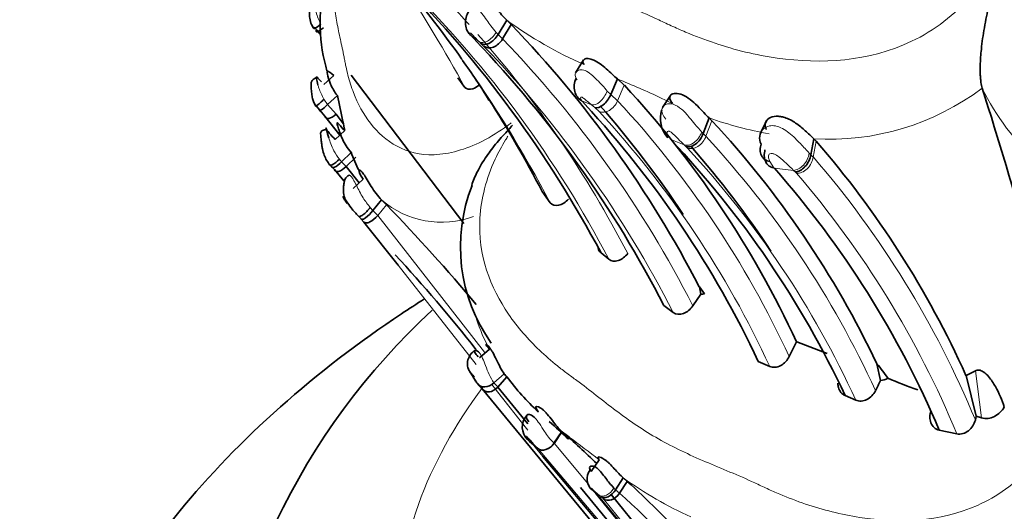
# Model space of a CAD drawing. Units: millimetres. Extents: x 0 to 1739, y 0 to 2363.
# Drawn here: x 1489 to 1509, y 554 to 564 of the extents above; entities that cross this region are included whole.
import ezdxf

# ---------------------------------------------------------------- set-up
doc = ezdxf.new("R2010")
doc.units = ezdxf.units.MM
doc.layers.add('DV6_Défaut', color=7, linetype='Continuous')
doc.layers.add('Défaut', color=7, linetype='Continuous')

# ---------------------------------------------------------------- blocks, each defined once
blk = doc.blocks.new('SE5')
at = {"layer": 'DV6_Défaut', "color": 7, "linetype": 'Continuous', "lineweight": 35}
for p, q in [((1498.82, 564.258), (1498.637, 563.955)), ((1498.82, 564.258), (1498.915, 564.163)), ((1494.877, 563.965), (1494.805, 564.051)), ((1498.915, 564.163), (1498.732, 563.861)), ((1498.098, 563.897), (1498.159, 563.832)), ((1500.443, 563.421), (1500.274, 563.148)), ((1495.002, 563.284), (1495.02, 563.188)), ((1495.165, 563.089), (1494.959, 562.902)), ((1497.915, 559.968), (1495.536, 563.098)), ((1497.789, 563.04), (1497.936, 562.838)), ((1501.158, 563.017), (1501.015, 562.689)), ((1501.302, 562.884), (1501.158, 563.017)), ((1508.858, 562.823), (1508.858, 562.825)), ((1495.243, 562.668), (1495.037, 562.476)), ((1502.276, 562.667), (1502.11, 562.414)), ((1494.87, 562.358), (1494.797, 562.447)), ((1494.981, 562.231), (1494.87, 562.357)), ((1495.295, 561.832), (1494.981, 562.231)), ((1495.215, 562.275), (1495.369, 562.08)), ((1503.093, 562.193), (1502.967, 561.863)), ((1503.152, 562.136), (1503.093, 562.193)), ((1504.31, 562.144), (1504.193, 561.904)), ((1495.399, 561.93), (1495.197, 561.74)), ((1505.3, 561.756), (1505.241, 561.419)), ((1505.3, 561.756), (1505.352, 561.705)), ((1495.532, 561.468), (1495.331, 561.27)), ((1495.18, 561.109), (1495.12, 561.172)), ((1495.378, 560.864), (1495.18, 561.109)), ((1495.428, 561.168), (1495.706, 560.823)), ((1495.791, 560.902), (1495.58, 560.708)), ((1499.566, 560.643), (1499.735, 560.403)), ((1496.176, 560.464), (1495.992, 560.24)), ((1496.278, 560.36), (1496.176, 560.464)), ((1495.804, 559.998), (1495.747, 560.057)), ((1496.524, 559.084), (1495.804, 559.998)), ((1500.81, 559.346), (1500.975, 559.211)), ((1502.916, 558.473), (1502.886, 558.628)), ((1502.886, 558.628), (1502.993, 558.483)), ((1502.748, 558.229), (1502.916, 558.473)), ((1502.137, 558.234), (1502.335, 558.086)), ((1504.784, 557.159), (1504.938, 557.468)), ((1504.941, 557.467), (1505.582, 557.224)), ((1498.452, 557.317), (1498.242, 557.128)), ((1504.129, 557.054), (1504.372, 556.948)), ((1506.71, 556.65), (1506.635, 557.003)), ((1498.009, 556.887), (1498.189, 556.603)), ((1508.516, 556.758), (1508.718, 556.859)), ((1508.731, 555.898), (1508.516, 556.758)), ((1498.299, 556.478), (1498.199, 556.589)), ((1498.824, 556.727), (1498.629, 556.515)), ((1500.872, 553.359), (1498.299, 556.478)), ((1498.629, 556.515), (1499.268, 555.741)), ((1505.965, 556.334), (1506.188, 556.239)), ((1508.713, 555.819), (1508.731, 555.898)), ((1508.731, 555.898), (1508.843, 555.863)), ((1499.98, 555.578), (1499.816, 555.333)), ((1507.951, 555.604), (1508.322, 555.526)), ((1499.477, 555.218), (1499.297, 555.369)), ((1499.297, 555.369), (1499.321, 555.349)), ((1499.321, 555.349), (1499.353, 555.321)), ((1499.584, 555.047), (1502.883, 551.138)), ((1500.77, 554.978), (1500.604, 554.732)), ((1501.279, 554.596), (1501.119, 554.347)), ((1501.363, 554.524), (1501.203, 554.275)), ((1501.279, 554.596), (1501.363, 554.524)), ((1500.378, 554.395), (1501.228, 553.364)), ((1500.621, 554.343), (1500.648, 554.317)), ((1500.648, 554.318), (1500.701, 554.269)), ((1500.701, 554.269), (1504.03, 550.202)), ((1504.115, 550.448), (1501.023, 554.245))]:
    blk.add_line(p, q, dxfattribs=at)
at = {"layer": 'DV6_Défaut', "color": 7, "linetype": 'Continuous', "lineweight": 18}
for p, q in [((1494.805, 564.051), (1494.761, 564.11)), ((1498.067, 563.933), (1498.099, 563.897)), ((1498.275, 563.768), (1498.238, 563.804)), ((1498.594, 564), (1498.637, 563.955)), ((1498.637, 563.955), (1498.732, 563.861)), ((1498.332, 563.711), (1498.275, 563.768)), ((1500.304, 562.996), (1500.283, 563.03)), ((1500.943, 562.762), (1501.015, 562.689)), ((1501.302, 562.884), (1501.159, 562.557)), ((1494.959, 562.592), (1495.037, 562.476)), ((1501.015, 562.689), (1501.159, 562.557)), ((1495.037, 562.476), (1495.215, 562.275)), ((1500.424, 562.532), (1500.467, 562.482)), ((1500.678, 562.413), (1500.61, 562.47)), ((1500.768, 562.33), (1500.678, 562.413)), ((1503.152, 562.136), (1503.026, 561.807)), ((1502.566, 561.624), (1502.282, 561.737)), ((1502.936, 561.895), (1502.967, 561.863)), ((1502.967, 561.863), (1503.026, 561.807)), ((1502.598, 561.594), (1502.566, 561.624)), ((1502.634, 561.559), (1502.598, 561.594)), ((1505.352, 561.705), (1505.292, 561.368)), ((1495.286, 561.324), (1495.331, 561.27)), ((1495.63, 561.366), (1495.428, 561.168)), ((1505.207, 561.453), (1505.241, 561.419)), ((1505.241, 561.419), (1505.292, 561.368)), ((1495.331, 561.27), (1495.428, 561.168)), ((1504.372, 561.276), (1504.462, 561.141)), ((1504.462, 561.141), (1504.47, 561.131)), ((1504.872, 561.088), (1504.47, 561.131)), ((1504.938, 561.026), (1504.908, 561.056)), ((1495.938, 560.301), (1495.992, 560.24)), ((1496.278, 560.36), (1496.094, 560.137)), ((1495.992, 560.24), (1496.094, 560.137)), ((1496.094, 560.137), (1498.349, 557.25)), ((1498.172, 556.99), (1496.524, 559.084)), ((1498.762, 556.795), (1498.549, 556.604)), ((1508.843, 555.863), (1508.718, 556.859)), ((1499.201, 555.683), (1498.505, 556.567)), ((1498.549, 556.604), (1498.629, 556.516)), ((1498.594, 556.449), (1499.265, 555.605)), ((1499.992, 555.568), (1499.828, 555.323)), ((1499.353, 555.321), (1499.584, 555.047)), ((1499.828, 555.323), (1500.561, 554.446)), ((1503.031, 551.019), (1499.483, 555.213)), ((1500.604, 554.732), (1500.578, 554.767)), ((1500.683, 554.301), (1503.449, 550.995)), ((1501.082, 554.383), (1501.119, 554.347)), ((1501.119, 554.347), (1501.203, 554.275)), ((1500.803, 554.203), (1500.77, 554.231)), ((1500.853, 554.16), (1500.803, 554.203)), ((1504.201, 550.077), (1500.853, 554.16))]:
    blk.add_line(p, q, dxfattribs=at)
at = {"layer": 'DV6_Défaut', "color": 7, "linetype": 'Continuous', "lineweight": 35}
for centre, radius, start, end in [((1476.772, 548.385), 25.918, 35.5188, 44.0078), ((1498.101, 564.166), 3.222, 162.7971, 195.8971), ((1479.113, 547.779), 24.588, 28.0624, 44.606), ((1481.813, 547.705), 23.735, 27.4, 43.9013), ((1480.887, 547.345), 23.877, 27.1325, 43.6692), ((1491.349, 558.443), 8.204, 30.1645, 37.2232), ((1485.988, 548.671), 20.894, 24.8996, 42.8659), ((1417.501, 533.781), 95.863, 13.55007, 17.63566), ((1493.94, 563.55), 1.399, 307.4303, 316.7447), ((1468.372, 556.574), 27.553, 11.6153, 12.7787), ((1476.092, 548.394), 26.478, 27.5547, 32.4228), ((1484.917, 548.042), 21.221, 25.1301, 42.8812), ((1484.657, 548.322), 21.447, 33.4882, 41.214), ((1502.648, 562.174), 0.584, 160.6626, 222.8236), ((1488.136, 548.197), 20.488, 25.4552, 42.8692), ((1500.553, 563.068), 5.278, 190.3375, 192.457), ((1504.424, 561.77), 0.267, 134.348, 209.1028), ((1487.278, 547.554), 20.647, 25.1664, 43.3879), ((1487.949, 548.581), 19.677, 33.2823, 41.3859), ((1490.111, 548.469), 20.186, 24.2549, 40.9739), ((1498.119, 562.379), 2.743, 199.3859, 208.1713), ((1482.129, 549.238), 17.64, 42.5713, 42.7948), ((1489.277, 547.701), 20.278, 22.9388, 41.4746), ((1501.349, 559.476), 3.508, 158.3482, 215.4265), ((1471.522, 536.163), 34.617, 39.6575, 44.3457), ((1461.797, 526.82), 47.511, 44.3996, 44.495), ((1471.796, 536.511), 33.587, 38.2604, 42.7385), ((1502.912, 558.806), 0.333, 270.7295, 284.0346), ((1507.249, 547.31), 14.743, 132.7291, 176.247), ((1498.314, 557.007), 0.324, 119.4249, 211.9627), ((1505.067, 555.584), 2.115, 31.8898, 42.1575), ((1499.128, 557.067), 0.456, 216.6866, 228.2526), ((1503.152, 559.967), 5.406, 216.8219, 227.3065), ((1550.732, 534.602), 49.234, 153.3962, 153.6708), ((1506.655, 557.067), 0.421, 277.5837, 299.6857), ((1510.223, 564.474), 8.467, 246.6236, 251.228), ((1499.51, 555.669), 0.363, 138.7976, 225.8624), ((1487.103, 541.853), 18.797, 46.1643, 47.8468), ((1507.664, 565.813), 12.799, 233.1546, 234.0012), ((1488.43, 542.151), 17.711, 46.0594, 49.247), ((1489.357, 541.206), 17.931, 42.4427, 47.9659)]:
    blk.add_arc(centre, radius, start, end, dxfattribs=at)
at = {"layer": 'DV6_Défaut', "color": 7, "linetype": 'Continuous', "lineweight": 18}
for centre, radius, start, end in [((1460.781, 542.153), 42.526, 29.1059, 32.6071), ((1480.981, 548.788), 22.956, 42.0562, 45.1838), ((1480.184, 548.315), 23.473, 27.6564, 45.0724), ((1504.118, 571.587), 9.044, 234.1343, 246.0855), ((1508.836, 577.965), 17.688, 232.4963, 233.1889), ((1480.981, 548.788), 22.956, 27.3386, 41.3588), ((1481.871, 547.589), 23.432, 27.0064, 43.9807), ((1481.27, 547.333), 23.651, 27.0439, 43.8304), ((1476.772, 548.385), 25.918, 27.6262, 35.5188), ((1494.256, 545.979), 18.383, 64.8057, 67.9476), ((1505.637, 567.089), 5.344, 266.3857, 307.0645), ((1513.523, 565.096), 5.189, 205.9708, 249.4297), ((1509.561, 583.717), 23.056, 246.602, 247.1557), ((1498.36, 561.017), 2.56, 36.271, 36.9814), ((1485.864, 548.371), 20.862, 24.9152, 42.8455), ((1562.734, 691.649), 142.58, 244.82425, 244.92892), ((1485.509, 548.214), 20.787, 24.8442, 42.7699), ((1505.821, 569.974), 8.245, 250.6818, 259.808), ((1487.907, 547.849), 20.577, 24.6737, 42.7145), ((1487.808, 547.807), 20.222, 24.6445, 42.8474), ((1489.741, 547.954), 20.538, 22.5176, 40.7798), ((1511.963, 568.782), 10.463, 227.3359, 227.5958), ((1489.577, 547.783), 20.281, 22.4444, 40.7676), ((1497.447, 561.946), 1.953, 229.3757, 290.1186), ((1501.853, 559.138), 3.858, 197.9785, 208.1683), ((1499.751, 557.405), 1.445, 197.5375, 213.6839), ((1483.181, 532.575), 28.483, 51.8639, 53.4568), ((1506.043, 561.229), 8.166, 234.3145, 245.8949), ((1510.165, 566.861), 15.741, 232.676, 233.3554), ((1489.375, 541.125), 17.687, 30.3909, 48.0305)]:
    blk.add_arc(centre, radius, start, end, dxfattribs=at)
at = {"layer": 'DV6_Défaut', "color": 7, "linetype": 'Continuous', "lineweight": 35}
for centre, major_axis, ratio, start_param, end_param in [((1498.256, 564.234), (0.078, 0.356), 0.840133, 1.135042, 2.738089), ((1494.968, 564.27), (0.22, 0.189), 0.102545, 2.689356, 4.294693), ((1498.463, 564.071), (0.179, 0.309), 0.585757, 3.090446, 4.675455), ((1498.52, 564.014), (0.157, 0.321), 0.725407, 3.003365, 4.589428), ((1500.551, 562.884), (-0.106, -0.343), 0.845586, 4.542731, 6.139046), ((1500.822, 562.74), (0.166, 0.319), 0.54659, 3.258347, 4.832541), ((1495.077, 562.548), (0.21, 0.203), 0.086281, 2.866257, 4.438796), ((1495.188, 562.422), (0.187, 0.228), 0.408775, 2.806598, 4.381207), ((1504.978, 561.398), (0.151, 0.327), 0.682554, 3.470187, 5.077696), ((1498.42, 556.777), (0.197, 0.216), 0.732315, 2.966963, 4.570112), ((1500.786, 554.591), (0.082, 0.29), 0.887915, 1.188187, 2.791234), ((1500.967, 554.452), (0.158, 0.253), 0.618826, 3.101663, 4.686672), ((1501.017, 554.408), (0.145, 0.261), 0.761613, 3.040492, 4.626555)]:
    blk.add_ellipse(centre, major_axis=major_axis, ratio=ratio, start_param=start_param, end_param=end_param, dxfattribs=at)
at = {"layer": 'DV6_Défaut', "color": 7, "linetype": 'Continuous', "lineweight": 18}
for centre, major_axis, ratio, start_param, end_param in [((1498.425, 564.107), (0.18, 0.308), 0.560718, 3.098809, 4.695126), ((1500.754, 562.798), (-0.165, -0.32), 0.517582, 0.119941, 1.722929), ((1500.913, 562.657), (0.154, 0.323), 0.743737, 3.182996, 4.758921), ((1502.7, 561.956), (0.157, 0.323), 0.67111, 3.245472, 4.849054), ((1504.943, 561.431), (-0.151, -0.327), 0.686999, 0.325651, 1.942514), ((1518.496, 551.455), (-22, 0), 0.57735, 5.873831, 6.283185), ((1518.496, 551.455), (-22, 0), 0.57735, 0, 3.543708), ((1499.641, 555.467), (0.128, 0.272), 0.751816, 2.955288, 4.547466), ((1500.934, 554.479), (0.159, 0.252), 0.593482, 3.106688, 4.703005)]:
    blk.add_ellipse(centre, major_axis=major_axis, ratio=ratio, start_param=start_param, end_param=end_param, dxfattribs=at)
for points, knots in [([(1495.434, 571.312), (1495.395, 571.118), (1495.31, 570.442), (1495.472, 569.399), (1496.014, 568.33), (1496.646, 567.602), (1497.154, 567.159), (1497.461, 566.922), (1497.778, 566.695), (1498.168, 566.387), (1498.645, 566.013), (1499.141, 565.654), (1499.665, 565.327), (1500.22, 565.04), (1500.799, 564.786), (1501.394, 564.543), (1501.844, 564.351), (1502.141, 564.211), (1502.34, 564.117), (1502.694, 563.961), (1503.419, 563.685), (1504.952, 563.301), (1507.001, 563.408), (1508.377, 564.439), (1508.767, 564.952), (1508.833, 565.039)], [0, 0, 0, 0, 0.030017, 0.104922, 0.17839, 0.251635, 0.288176, 0.306442, 0.324719, 0.361266, 0.397835, 0.434327, 0.470659, 0.506948, 0.543314, 0.579756, 0.616207, 0.62532, 0.634432, 0.652654, 0.689081, 0.761192, 0.907392, 0.9844, 1, 1, 1, 1]), ([(1495.347, 566.397), (1495.331, 566.315), (1495.287, 566.098), (1495.197, 565.607), (1495.147, 565.071), (1495.175, 564.573), (1495.23, 564.212), (1495.305, 563.854), (1495.366, 563.577), (1495.403, 563.384), (1495.428, 563.254), (1495.48, 563.03), (1495.616, 562.602), (1496.024, 561.84), (1496.917, 561.244), (1498.127, 561.574), (1498.69, 561.923), (1498.89, 562.073), (1498.915, 562.093)], [0, 0, 0, 0, 0.033211, 0.086324, 0.19225, 0.245198, 0.298321, 0.351472, 0.404603, 0.417889, 0.431176, 0.457749, 0.510814, 0.616215, 0.82775, 0.937025, 0.992145, 1, 1, 1, 1]), ([(1494.782, 564.561), (1494.783, 564.519), (1494.796, 564.378), (1494.857, 564.254), (1494.896, 564.173)], [0, 0, 0, 0, 0.341757, 1, 1, 1, 1]), ([(1498.018, 564.444), (1498.007, 564.488), (1497.986, 564.571), (1498.151, 564.564), (1498.299, 564.4), (1498.396, 564.261), (1498.494, 564.119), (1498.558, 564.043), (1498.594, 564)], [0, 0, 0, 0, 0.259353, 0.490855, 0.607863, 0.733753, 0.848578, 1, 1, 1, 1]), ([(1498.238, 563.804), (1498.21, 563.831), (1498.169, 563.872), (1498.115, 563.931), (1498.084, 563.962), (1498.069, 563.976), (1498.062, 563.982), (1498.058, 563.985), (1498.042, 563.996), (1498.036, 563.989), (1498.039, 563.97), (1498.055, 563.948), (1498.067, 563.933)], [0, 0, 0, 0, 0.257793, 0.385272, 0.446775, 0.476428, 0.490662, 0.497714, 0.504868, 0.640482, 0.747202, 1, 1, 1, 1]), ([(1500.283, 563.03), (1500.274, 563.056), (1500.256, 563.105), (1500.281, 563.174), (1500.352, 563.218), (1500.51, 563.205), (1500.747, 562.981), (1500.875, 562.838), (1500.943, 562.762)], [0, 0, 0, 0, 0.139131, 0.266245, 0.392118, 0.50918, 0.740513, 1, 1, 1, 1]), ([(1494.834, 562.889), (1494.839, 562.868), (1494.869, 562.767), (1494.919, 562.669), (1494.959, 562.592)], [0, 0, 0, 0, 0.208959, 1, 1, 1, 1]), ([(1500.61, 562.47), (1500.581, 562.495), (1500.539, 562.531), (1500.474, 562.585), (1500.433, 562.619), (1500.408, 562.631), (1500.404, 562.633), (1500.397, 562.635), (1500.388, 562.635), (1500.378, 562.628), (1500.378, 562.601), (1500.394, 562.575), (1500.405, 562.557)], [0, 0, 0, 0, 0.255118, 0.355771, 0.49751, 0.50458, 0.511581, 0.525804, 0.555516, 0.616785, 0.743603, 1, 1, 1, 1]), ([(1502.18, 562.17), (1502.151, 562.206), (1502.095, 562.275), (1502.088, 562.393), (1502.16, 562.49), (1502.328, 562.509), (1502.524, 562.379), (1502.671, 562.211), (1502.81, 562.037), (1502.89, 561.948), (1502.936, 561.895)], [0, 0, 0, 0, 0.134599, 0.261686, 0.389153, 0.504596, 0.617478, 0.740294, 0.847386, 1, 1, 1, 1]), ([(1504.237, 561.961), (1504.277, 561.988), (1504.345, 562.033), (1504.547, 562.034), (1504.804, 561.878), (1505.032, 561.64), (1505.148, 561.516), (1505.207, 561.453)], [0, 0, 0, 0, 0.141966, 0.244892, 0.478014, 0.737037, 1, 1, 1, 1]), ([(1495.061, 561.775), (1495.074, 561.734), (1495.104, 561.64), (1495.174, 561.481), (1495.245, 561.381), (1495.286, 561.324)], [0, 0, 0, 0, 0.260007, 0.572865, 1, 1, 1, 1]), ([(1498.843, 561.806), (1498.827, 561.781), (1498.728, 561.625), (1498.421, 561.064), (1498.068, 559.644), (1498.611, 558.27), (1499.377, 557.398), (1499.822, 557.011), (1500.09, 556.804), (1500.368, 556.605), (1500.709, 556.338), (1501.126, 556.013), (1501.56, 555.7), (1502.172, 555.32), (1502.838, 555.009), (1503.532, 554.723), (1503.925, 554.555), (1504.186, 554.432), (1504.36, 554.35), (1504.669, 554.214), (1505.304, 553.971), (1506.638, 553.629), (1508.424, 553.675), (1509.749, 554.611), (1510.304, 555.364), (1510.485, 555.791), (1510.576, 556.008)], [0, 0, 0, 0, 0.004386, 0.02691, 0.093526, 0.22244, 0.287139, 0.319436, 0.335582, 0.351736, 0.384039, 0.416358, 0.448609, 0.480723, 0.544915, 0.577122, 0.609341, 0.617395, 0.62545, 0.641556, 0.673753, 0.737451, 0.865745, 0.931952, 0.965492, 1, 1, 1, 1]), ([(1502.566, 561.624), (1502.525, 561.666), (1502.462, 561.728), (1502.364, 561.829), (1502.296, 561.892), (1502.257, 561.911), (1502.25, 561.914), (1502.237, 561.917), (1502.219, 561.914), (1502.203, 561.892), (1502.212, 561.828), (1502.254, 561.773), (1502.282, 561.737)], [0, 0, 0, 0, 0.254092, 0.379224, 0.496976, 0.504011, 0.510995, 0.52511, 0.554449, 0.616341, 0.744812, 1, 1, 1, 1]), ([(1502.634, 561.559), (1502.664, 561.548), (1502.7, 561.544), (1502.777, 561.554), (1502.818, 561.569), (1502.895, 561.617), (1502.93, 561.651), (1502.988, 561.726), (1503.01, 561.767), (1503.026, 561.807)], [0, 0, 0, 0, 0.25, 0.25, 0.5, 0.5, 0.75, 0.75, 1, 1, 1, 1]), ([(1504.872, 561.088), (1504.824, 561.136), (1504.738, 561.22), (1504.6, 561.35), (1504.487, 561.427), (1504.432, 561.443), (1504.413, 561.446), (1504.386, 561.446), (1504.341, 561.422), (1504.343, 561.353), (1504.363, 561.302), (1504.372, 561.276)], [0, 0, 0, 0, 0.283742, 0.501434, 0.617402, 0.645453, 0.659597, 0.673897, 0.733997, 0.866896, 1, 1, 1, 1]), ([(1505.292, 561.368), (1505.285, 561.327), (1505.271, 561.283), (1505.227, 561.197), (1505.197, 561.155), (1505.127, 561.088), (1505.087, 561.062), (1505.009, 561.031), (1504.971, 561.025), (1504.938, 561.026)], [0, 0, 0, 0, 0.25, 0.25, 0.5, 0.5, 0.75, 0.75, 1, 1, 1, 1]), ([(1495.47, 560.965), (1495.473, 560.971), (1495.478, 560.981), (1495.491, 560.986), (1495.506, 560.982), (1495.522, 560.972), (1495.545, 560.948), (1495.584, 560.891), (1495.662, 560.738), (1495.775, 560.512), (1495.886, 560.368), (1495.938, 560.301)], [0, 0, 0, 0, 0.058024, 0.111168, 0.160458, 0.206611, 0.250123, 0.344273, 0.492317, 0.762343, 1, 1, 1, 1]), ([(1498.22, 557.259), (1498.233, 557.246), (1498.264, 557.209), (1498.317, 557.11), (1498.353, 557.021), (1498.373, 556.969)], [0, 0, 0, 0, 0.275149, 0.582623, 1, 1, 1, 1]), ([(1499.419, 555.86), (1499.449, 555.828), (1499.519, 555.734), (1499.61, 555.583), (1499.71, 555.439), (1499.775, 555.374), (1499.816, 555.334)], [0, 0, 0, 0, 0.203804, 0.47082, 0.698751, 1, 1, 1, 1]), ([(1500.77, 554.231), (1500.746, 554.252), (1500.709, 554.285), (1500.662, 554.332), (1500.636, 554.357), (1500.622, 554.369), (1500.616, 554.374), (1500.613, 554.376), (1500.589, 554.392), (1500.593, 554.373), (1500.611, 554.353), (1500.621, 554.343)], [0, 0, 0, 0, 0.255641, 0.3826, 0.444812, 0.475414, 0.490307, 0.497713, 0.505219, 0.747798, 1, 1, 1, 1])]:
    blk.add_open_spline(points, degree=3, knots=knots, dxfattribs=at)
at = {"layer": 'DV6_Défaut', "color": 7, "linetype": 'Continuous', "lineweight": 35}
for points, knots in [([(1508.858, 562.825), (1508.853, 562.843), (1508.843, 562.879), (1508.832, 562.943), (1508.823, 563.015), (1508.817, 563.095), (1508.815, 563.183), (1508.815, 563.277), (1508.819, 563.378), (1508.825, 563.483), (1508.843, 563.699), (1508.889, 564.043), (1508.969, 564.449), (1509.048, 564.795), (1509.095, 564.982), (1509.119, 565.075)], [0, 0, 0, 0, 0.038815, 0.079009, 0.120551, 0.163387, 0.207444, 0.25264, 0.298883, 0.346075, 0.394119, 0.579985, 0.771079, 0.886221, 1, 1, 1, 1]), ([(1494.829, 564.718), (1494.8, 564.707), (1494.761, 564.692), (1494.712, 564.652), (1494.682, 564.608), (1494.671, 564.556), (1494.659, 564.493), (1494.651, 564.408), (1494.658, 564.286), (1494.687, 564.174), (1494.727, 564.111), (1494.747, 564.081)], [0, 0, 0, 0, 0.10778, 0.17589, 0.27674, 0.363494, 0.423612, 0.517867, 0.668443, 0.861792, 1, 1, 1, 1]), ([(1498.238, 564.697), (1498.217, 564.739), (1498.179, 564.816), (1498.319, 564.773), (1498.405, 564.707), (1498.441, 564.676), (1498.508, 564.612), (1498.606, 564.501), (1498.717, 564.364), (1498.785, 564.294), (1498.82, 564.258)], [0, 0, 0, 0, 0.266917, 0.494467, 0.523604, 0.55289, 0.61222, 0.735318, 0.861842, 1, 1, 1, 1]), ([(1494.805, 564.051), (1494.789, 564.023), (1494.792, 564.005), (1494.848, 564.021), (1494.899, 564.056), (1494.947, 564.097)], [0, 0, 0, 0, 0.5, 0.5, 1, 1, 1, 1]), ([(1501.158, 563.017), (1501.084, 563.077), (1501.008, 563.153), (1500.834, 563.307), (1500.742, 563.376), (1500.573, 563.453), (1500.498, 563.458), (1500.42, 563.411), (1500.419, 563.364), (1500.452, 563.319)], [0, 0, 0, 0, 0.25, 0.25, 0.5, 0.5, 0.75, 0.75, 1, 1, 1, 1]), ([(1495.243, 562.668), (1495.182, 562.742), (1495.136, 562.825), (1495.065, 562.99), (1495.043, 563.066), (1495.023, 563.166), (1495.026, 563.189), (1495.068, 563.173), (1495.107, 563.136), (1495.165, 563.089)], [0, 0, 0, 0, 0.25, 0.25, 0.5, 0.5, 0.75, 0.75, 1, 1, 1, 1]), ([(1494.814, 563.052), (1494.807, 563.048), (1494.795, 563.042), (1494.765, 563.027), (1494.724, 563.002), (1494.698, 562.969), (1494.688, 562.926), (1494.69, 562.89), (1494.691, 562.843), (1494.693, 562.796), (1494.697, 562.741), (1494.706, 562.665), (1494.729, 562.551), (1494.764, 562.486), (1494.79, 562.439)], [0, 0, 0, 0, 0.024461, 0.052348, 0.127236, 0.253292, 0.310064, 0.393099, 0.447435, 0.492015, 0.569476, 0.640444, 0.770556, 1, 1, 1, 1]), ([(1494.906, 562.953), (1494.869, 562.994), (1494.797, 563.073), (1494.798, 563.056), (1494.82, 562.941), (1494.834, 562.889)], [0, 0, 0, 0, 0.384339, 0.74447, 1, 1, 1, 1]), ([(1497.937, 562.838), (1497.972, 562.795), (1498.035, 562.788), (1498.148, 562.826), (1498.194, 562.853), (1498.238, 562.889)], [0, 0, 0, 0, 0.609062, 0.609062, 1, 1, 1, 1]), ([(1503.093, 562.193), (1503.021, 562.259), (1502.943, 562.349), (1502.747, 562.544), (1502.638, 562.634), (1502.426, 562.726), (1502.33, 562.722), (1502.243, 562.637), (1502.257, 562.565), (1502.317, 562.502)], [0, 0, 0, 0, 0.25, 0.25, 0.5, 0.5, 0.75, 0.75, 1, 1, 1, 1]), ([(1504.298, 561.951), (1504.283, 561.995), (1504.254, 562.082), (1504.341, 562.194), (1504.462, 562.23), (1504.551, 562.229), (1504.611, 562.222), (1504.737, 562.192), (1504.935, 562.089), (1505.142, 561.905), (1505.245, 561.808), (1505.3, 561.756)], [0, 0, 0, 0, 0.138595, 0.268193, 0.388042, 0.417212, 0.446151, 0.503461, 0.651106, 0.811948, 1, 1, 1, 1]), ([(1495.014, 561.957), (1495.01, 561.955), (1495.004, 561.953), (1494.99, 561.948), (1494.959, 561.939), (1494.93, 561.933), (1494.905, 561.917), (1494.892, 561.893), (1494.888, 561.856), (1494.893, 561.812), (1494.897, 561.759), (1494.904, 561.697), (1494.914, 561.623), (1494.933, 561.519), (1494.974, 561.359), (1495.035, 561.268), (1495.082, 561.201)], [0, 0, 0, 0, 0.008926, 0.018583, 0.041832, 0.113382, 0.167622, 0.242725, 0.295758, 0.360246, 0.411079, 0.456312, 0.535725, 0.607982, 0.741032, 1, 1, 1, 1]), ([(1495.197, 561.74), (1495.155, 561.783), (1495.082, 561.857), (1495.015, 561.949), (1494.994, 561.997), (1495.011, 561.962), (1495.037, 561.857), (1495.057, 561.79), (1495.061, 561.775)], [0, 0, 0, 0, 0.226513, 0.392959, 0.585617, 0.767728, 0.94828, 1, 1, 1, 1]), ([(1495.532, 561.468), (1495.456, 561.551), (1495.397, 561.648), (1495.303, 561.857), (1495.272, 561.954), (1495.234, 562.081), (1495.229, 562.105), (1495.274, 562.062), (1495.325, 561.999), (1495.399, 561.93)], [0, 0, 0, 0, 0.25, 0.25, 0.5, 0.5, 0.75, 0.75, 1, 1, 1, 1]), ([(1498.081, 560.771), (1498.11, 560.868), (1498.197, 561.078), (1498.383, 561.38), (1498.611, 561.676), (1498.803, 561.89), (1498.916, 562.011), (1498.944, 562.04)], [0, 0, 0, 0, 0.213232, 0.458418, 0.690352, 0.92321, 1, 1, 1, 1]), ([(1502.598, 561.594), (1502.626, 561.585), (1502.659, 561.583), (1502.731, 561.598), (1502.77, 561.615), (1502.843, 561.668), (1502.876, 561.703), (1502.931, 561.781), (1502.953, 561.823), (1502.967, 561.863)], [0, 0, 0, 0, 0.25, 0.25, 0.5, 0.5, 0.75, 0.75, 1, 1, 1, 1]), ([(1504.372, 561.276), (1504.338, 561.281), (1504.303, 561.293), (1504.242, 561.334), (1504.216, 561.364), (1504.18, 561.435), (1504.171, 561.477), (1504.17, 561.561), (1504.177, 561.603), (1504.191, 561.64)], [0, 0, 0, 0, 0.25, 0.25, 0.5, 0.5, 0.75, 0.75, 1, 1, 1, 1]), ([(1504.462, 561.141), (1504.447, 561.144), (1504.42, 561.149), (1504.38, 561.165), (1504.344, 561.19), (1504.312, 561.225), (1504.273, 561.287), (1504.246, 561.39), (1504.264, 561.479), (1504.271, 561.523)], [0, 0, 0, 0, 0.089564, 0.183429, 0.281282, 0.382654, 0.486829, 0.749309, 1, 1, 1, 1]), ([(1495.073, 561.222), (1495.073, 561.21), (1495.078, 561.201), (1495.099, 561.195), (1495.115, 561.198), (1495.178, 561.228), (1495.237, 561.275), (1495.286, 561.324)], [0, 0, 0, 0, 0.25, 0.25, 0.5, 0.5, 1, 1, 1, 1]), ([(1495.12, 561.172), (1495.121, 561.146), (1495.143, 561.135), (1495.227, 561.172), (1495.284, 561.22), (1495.331, 561.27)], [0, 0, 0, 0, 0.5, 0.5, 1, 1, 1, 1]), ([(1495.18, 561.109), (1495.189, 561.074), (1495.22, 561.054), (1495.318, 561.077), (1495.379, 561.12), (1495.428, 561.168)], [0, 0, 0, 0, 0.5, 0.5, 1, 1, 1, 1]), ([(1496.176, 560.464), (1496.095, 560.544), (1496.02, 560.65), (1495.899, 560.844), (1495.842, 560.946), (1495.752, 561.076), (1495.713, 561.107), (1495.695, 561.065), (1495.725, 560.987), (1495.791, 560.902)], [0, 0, 0, 0, 0.25, 0.25, 0.5, 0.5, 0.75, 0.75, 1, 1, 1, 1]), ([(1495.501, 560.983), (1495.487, 560.98), (1495.463, 560.975), (1495.429, 560.947), (1495.41, 560.912), (1495.391, 560.855), (1495.375, 560.783), (1495.368, 560.675), (1495.38, 560.541), (1495.417, 560.458), (1495.437, 560.414)], [0, 0, 0, 0, 0.087736, 0.182465, 0.29188, 0.376867, 0.509588, 0.62517, 0.827706, 1, 1, 1, 1]), ([(1495.687, 560.118), (1495.636, 560.175), (1495.545, 560.275), (1495.446, 560.419), (1495.386, 560.508), (1495.369, 560.529), (1495.361, 560.535), (1495.366, 560.516), (1495.398, 560.461), (1495.433, 560.413), (1495.45, 560.389)], [0, 0, 0, 0, 0.283738, 0.498548, 0.616638, 0.646326, 0.676529, 0.73927, 0.870086, 1, 1, 1, 1]), ([(1499.735, 560.403), (1499.774, 560.352), (1499.842, 560.334), (1499.987, 560.367), (1500.063, 560.414), (1500.124, 560.48)], [0, 0, 0, 0, 0.5, 0.5, 1, 1, 1, 1]), ([(1495.938, 560.301), (1495.915, 560.274), (1495.889, 560.245), (1495.835, 560.191), (1495.808, 560.167), (1495.758, 560.131), (1495.737, 560.119), (1495.704, 560.109), (1495.693, 560.111), (1495.687, 560.118)], [0, 0, 0, 0, 0.25, 0.25, 0.5, 0.5, 0.75, 0.75, 1, 1, 1, 1]), ([(1495.992, 560.24), (1495.949, 560.183), (1495.889, 560.124), (1495.816, 560.071), (1495.795, 560.059), (1495.763, 560.05), (1495.752, 560.052), (1495.743, 560.061)], [0, 0, 0, 0, 0.5, 0.5, 0.75, 0.75, 1, 1, 1, 1]), ([(1496.094, 560.137), (1496.049, 560.082), (1495.986, 560.026), (1495.9, 559.985), (1495.874, 559.979), (1495.831, 559.979), (1495.815, 559.987), (1495.804, 559.998)], [0, 0, 0, 0, 0.5, 0.5, 0.75, 0.75, 1, 1, 1, 1]), ([(1500.975, 559.211), (1501.026, 559.168), (1501.1, 559.161), (1501.247, 559.208), (1501.318, 559.261), (1501.373, 559.33)], [0, 0, 0, 0, 0.5, 0.5, 1, 1, 1, 1]), ([(1497.08, 558.373), (1496.916, 558.27), (1495.865, 557.594), (1493.958, 556.126), (1491.836, 553.933), (1490.173, 551.515), (1489.073, 548.991), (1488.522, 546.671), (1488.544, 545.372), (1488.558, 544.808)], [0, 0, 0, 0, 0.032217, 0.21145, 0.390499, 0.566777, 0.737995, 0.903258, 1, 1, 1, 1]), ([(1502.335, 558.086), (1502.393, 558.044), (1502.474, 558.04), (1502.626, 558.097), (1502.697, 558.156), (1502.748, 558.23)], [0, 0, 0, 0, 0.5, 0.5, 1, 1, 1, 1]), ([(1498.452, 557.317), (1498.413, 557.359), (1498.342, 557.438), (1498.422, 557.396), (1498.482, 557.312), (1498.506, 557.274), (1498.544, 557.21), (1498.604, 557.091), (1498.686, 556.915), (1498.736, 556.835), (1498.762, 556.795)], [0, 0, 0, 0, 0.266541, 0.4943, 0.554281, 0.584473, 0.614771, 0.737015, 0.864805, 1, 1, 1, 1]), ([(1498.215, 557.154), (1498.187, 557.187), (1498.13, 557.255), (1498.147, 557.306), (1498.199, 557.278), (1498.22, 557.259)], [0, 0, 0, 0, 0.382846, 0.778861, 1, 1, 1, 1]), ([(1504.372, 556.948), (1504.442, 556.918), (1504.529, 556.929), (1504.68, 557.01), (1504.744, 557.079), (1504.784, 557.159)], [0, 0, 0, 0, 0.5, 0.5, 1, 1, 1, 1]), ([(1498.199, 556.589), (1498.183, 556.612), (1498.151, 556.658), (1498.111, 556.731), (1498.071, 556.8), (1498.041, 556.847), (1498.029, 556.852), (1498.051, 556.812), (1498.106, 556.76), (1498.138, 556.731)], [0, 0, 0, 0, 0.130615, 0.2614, 0.322978, 0.381644, 0.500863, 0.717651, 1, 1, 1, 1]), ([(1508.718, 556.859), (1508.736, 556.869), (1508.76, 556.877), (1508.823, 556.869), (1508.854, 556.854), (1508.926, 556.808), (1508.96, 556.772), (1509.051, 556.667), (1509.095, 556.596), (1509.216, 556.383), (1509.275, 556.24), (1509.325, 556.096)], [0, 0, 0, 0, 0.0625, 0.0625, 0.125, 0.125, 0.25, 0.25, 0.5, 0.5, 1, 1, 1, 1]), ([(1505.813, 556.595), (1505.812, 556.564), (1505.815, 556.535), (1505.841, 556.428), (1505.893, 556.363), (1505.965, 556.334)], [0, 0, 0, 0, 0.268217, 0.268217, 1, 1, 1, 1]), ([(1498.629, 556.515), (1498.583, 556.463), (1498.515, 556.419), (1498.384, 556.405), (1498.329, 556.435), (1498.299, 556.478)], [0, 0, 0, 0, 0.5, 0.5, 1, 1, 1, 1]), ([(1506.188, 556.24), (1506.26, 556.207), (1506.348, 556.214), (1506.501, 556.291), (1506.566, 556.359), (1506.605, 556.438)], [0, 0, 0, 0, 0.5, 0.5, 1, 1, 1, 1]), ([(1499.486, 555.993), (1499.452, 556.041), (1499.388, 556.129), (1499.517, 556.092), (1499.596, 556.024), (1499.631, 555.992), (1499.693, 555.924), (1499.785, 555.807), (1499.888, 555.668), (1499.948, 555.609), (1499.989, 555.571)], [0, 0, 0, 0, 0.267358, 0.49585, 0.526033, 0.556231, 0.616878, 0.740283, 0.864014, 1, 1, 1, 1]), ([(1499.288, 555.782), (1499.267, 555.809), (1499.229, 555.859), (1499.233, 555.922), (1499.288, 555.951), (1499.368, 555.911), (1499.412, 555.868), (1499.419, 555.86)], [0, 0, 0, 0, 0.267885, 0.492679, 0.730563, 0.956775, 1, 1, 1, 1]), ([(1507.776, 556.015), (1507.745, 555.931), (1507.744, 555.84), (1507.805, 555.685), (1507.87, 555.624), (1507.952, 555.604)], [0, 0, 0, 0, 0.5, 0.5, 1, 1, 1, 1]), ([(1508.843, 555.863), (1508.931, 555.836), (1509.031, 555.851), (1509.203, 555.94), (1509.276, 556.013), (1509.325, 556.096)], [0, 0, 0, 0, 0.5, 0.5, 1, 1, 1, 1]), ([(1508.322, 555.526), (1508.406, 555.51), (1508.498, 555.538), (1508.641, 555.65), (1508.692, 555.732), (1508.713, 555.819)], [0, 0, 0, 0, 0.5, 0.5, 1, 1, 1, 1]), ([(1499.478, 555.217), (1499.442, 555.251), (1499.389, 555.301), (1499.321, 555.383), (1499.281, 555.429), (1499.26, 555.451), (1499.25, 555.461), (1499.227, 555.479), (1499.22, 555.467), (1499.234, 555.432), (1499.272, 555.394), (1499.297, 555.369)], [0, 0, 0, 0, 0.253648, 0.381161, 0.443432, 0.473642, 0.488468, 0.503287, 0.623584, 0.748062, 1, 1, 1, 1]), ([(1499.478, 555.217), (1499.516, 555.186), (1499.58, 555.172), (1499.714, 555.217), (1499.778, 555.273), (1499.822, 555.328)], [0, 0, 0, 0, 0.5, 0.5, 1, 1, 1, 1]), ([(1500.77, 554.978), (1500.753, 555.008), (1500.72, 555.065), (1500.842, 555.02), (1500.916, 554.963), (1500.948, 554.937), (1501.006, 554.883), (1501.091, 554.792), (1501.189, 554.679), (1501.249, 554.625), (1501.279, 554.596)], [0, 0, 0, 0, 0.262714, 0.495837, 0.525961, 0.556176, 0.617012, 0.740891, 0.865519, 1, 1, 1, 1]), ([(1500.578, 554.767), (1500.569, 554.799), (1500.551, 554.86), (1500.695, 554.843), (1500.822, 554.707), (1500.908, 554.592), (1500.995, 554.476), (1501.051, 554.416), (1501.082, 554.383)], [0, 0, 0, 0, 0.255587, 0.493292, 0.613718, 0.739562, 0.853793, 1, 1, 1, 1])]:
    blk.add_open_spline(points, degree=3, knots=knots, dxfattribs=at)
blk.add_open_spline([(1500.75, 559.438), (1500.761, 559.4), (1500.781, 559.368), (1500.81, 559.346)], degree=3, dxfattribs=at)

msp = doc.modelspace()

# ---------------------------------------------------------------- block references
at = {"layer": 'Défaut'}
msp.add_blockref('SE5', (0, 0), dxfattribs=at)

doc.saveas('drawing.dxf')
